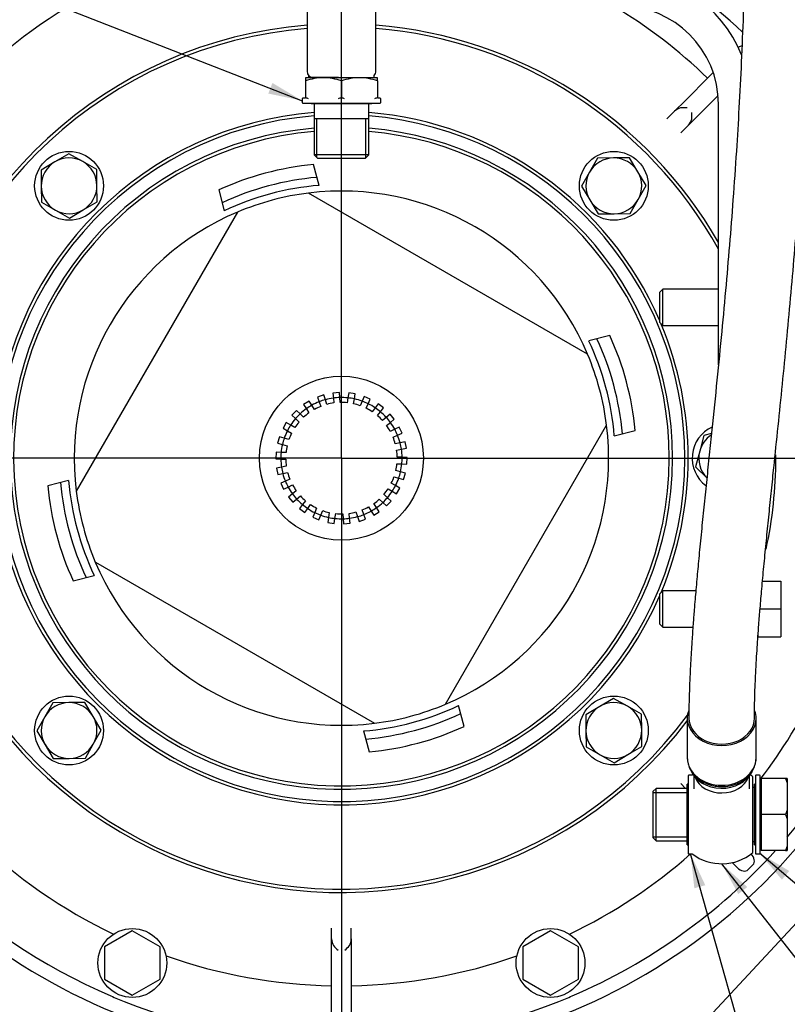
# Model space of a CAD drawing. Units: millimetres. Extents: x 0 to 410, y 0 to 287.
# Drawn here: x 54 to 101, y 175 to 235 of the extents above; entities that cross this region are included whole.
import ezdxf
from ezdxf.enums import TextEntityAlignment as Align
from ezdxf.lldxf.tags import DXFTag

# ---------------------------------------------------------------- set-up
doc = ezdxf.new("R2010")
doc.units = ezdxf.units.MM
for name, color, linetype in [('14712015', 7, 'Continuous'), ('14712031_CAMPANI', 7, 'Continuous'), ('14712032_RACORD_', 7, 'Continuous'), ('14712035_RACORD_', 7, 'Continuous'), ('17010018.1_', 7, 'Continuous'), ('17110013_CALA_BW', 7, 'Continuous'), ('17110071_ACOPLAM', 7, 'Continuous'), ('17112019_SOPORTE', 7, 'Continuous'), ('59031017', 7, 'Continuous'), ('BMOTOR_M62', 7, 'Continuous'), ('DIAMETRO10_DIN_1', 7, 'Continuous'), ('DIAMETROM10_DIN6', 7, 'Continuous'), ('DIAMETROM11_DIN1', 7, 'Continuous'), ('DIN-931_M10_X_90', 7, 'Continuous'), ('DIN-933_M10_X_40', 7, 'Continuous'), ('DIN933_7-16X30_W', 7, 'Continuous'), ('DV1_Predeterminado', 7, 'Continuous'), ('M84501019_TUBO_I', 7, 'Continuous'), ('Predeterminado', 7, 'Continuous'), ('VOLANT_MINI_62', 7, 'Continuous')]:
    doc.layers.add(name, color=color, linetype=linetype)
doc.styles.add('SEACAD_Arial', font='arial.ttf')
tags = doc.linetypes.add('CENTER2', pattern=[28.575, 19.05, -3.175, 3.175, -3.175]).pattern_tags.tags
tags[10:11] = [DXFTag(74, 4), DXFTag(75, 0), DXFTag(340, '0'), DXFTag(46, 0.0), DXFTag(50, 0.0), DXFTag(44, 0.0), DXFTag(45, 0.0)]
tags[8:9] = [DXFTag(74, 4), DXFTag(75, 0), DXFTag(340, '0'), DXFTag(46, 0.0), DXFTag(50, 0.0), DXFTag(44, 0.0), DXFTag(45, 0.0)]
tags[6:7] = [DXFTag(74, 4), DXFTag(75, 0), DXFTag(340, '0'), DXFTag(46, 0.0), DXFTag(50, 0.0), DXFTag(44, 0.0), DXFTag(45, 0.0)]
tags[4:5] = [DXFTag(74, 4), DXFTag(75, 0), DXFTag(340, '0'), DXFTag(46, 0.0), DXFTag(50, 0.0), DXFTag(44, 0.0), DXFTag(45, 0.0)]
tags = doc.linetypes.add('HIDDEN2', pattern=[4.7625, 3.175, -1.5875]).pattern_tags.tags
tags[6:7] = [DXFTag(74, 4), DXFTag(75, 0), DXFTag(340, '0'), DXFTag(46, 0.0), DXFTag(50, 0.0), DXFTag(44, 0.0), DXFTag(45, 0.0)]
tags[4:5] = [DXFTag(74, 4), DXFTag(75, 0), DXFTag(340, '0'), DXFTag(46, 0.0), DXFTag(50, 0.0), DXFTag(44, 0.0), DXFTag(45, 0.0)]
doc.dimstyles.new('SOLE', dxfattribs={"dimtxt": 2.6, "dimasz": 2.08, "dimexe": 1.3, "dimexo": 1.3, "dimgap": 0.65, "dimtad": 1, "dimlfac": 5, "dimdsep": 46, "dimtxsty": 'SEACAD_Arial', "dimblk1": '_SE_FILLED', "dimblk2": '_SE_FILLED', "dimsah": 1, "dimcen": 1.3, "dimadec": 0, "dimazin": 0, "dimtfac": 0.7, "dimtdec": 3, "dimtmove": 0, "dimatfit": 3, "dimfxl": 1, "dimarcsym": 0})

# ---------------------------------------------------------------- blocks, each defined once
blk = doc.blocks.new('SEANNOT_GROUP6')
at = {"layer": 'Predeterminado', "linetype": 'Continuous'}
blk.add_hatch(color=7, dxfattribs=at).paths.add_polyline_path([(98.669, 182.55), (97.111, 183.972), (98.123, 182.122)])
at = {"layer": 'Predeterminado', "color": 7, "linetype": 'Continuous'}
blk.add_lwpolyline([(108.891, 168.972), (97.111, 183.972)], dxfattribs=at)
blk.add_circle((110.497, 166.927), 2.6, dxfattribs=at)
at = {"layer": 'Predeterminado', "color": 7, "linetype": 'Continuous', "style": 'SEACAD_Arial'}
blk.add_text('22', height=2.6, dxfattribs=at).set_placement((108.462, 168.227), align=Align.TOP_LEFT)
blk = doc.blocks.new('SEANNOT_GROUP48')
at = {"layer": 'Predeterminado', "linetype": 'Continuous'}
blk.add_hatch(color=7, dxfattribs=at).paths.add_polyline_path([(69.448, 230.966), (71.511, 230.532), (69.7, 231.612)])
at = {"layer": 'Predeterminado', "color": 7, "linetype": 'Continuous'}
blk.add_lwpolyline([(41.786, 242.136), (71.511, 230.532)], dxfattribs=at)
blk.add_circle((39.364, 243.082), 2.6, dxfattribs=at)
at = {"layer": 'Predeterminado', "color": 7, "linetype": 'Continuous', "style": 'SEACAD_Arial'}
blk.add_text('33', height=2.6, dxfattribs=at).set_placement((37.329, 244.382), align=Align.TOP_LEFT)
blk = doc.blocks.new('SEANNOT_GROUP49')
at = {"layer": 'Predeterminado', "linetype": 'Continuous'}
blk.add_hatch(color=7, dxfattribs=at).paths.add_polyline_path([(101.232, 183.531), (99.421, 184.612), (100.783, 183.002)])
at = {"layer": 'Predeterminado', "color": 7, "linetype": 'Continuous'}
blk.add_lwpolyline([(111.234, 174.594), (99.421, 184.612)], dxfattribs=at)
blk.add_circle((113.217, 172.912), 2.6, dxfattribs=at)
at = {"layer": 'Predeterminado', "color": 7, "linetype": 'Continuous', "style": 'SEACAD_Arial'}
blk.add_text('33', height=2.6, dxfattribs=at).set_placement((111.183, 174.212), align=Align.TOP_LEFT)
blk = doc.blocks.new('SEANNOT_GROUP50')
at = {"layer": 'Predeterminado', "linetype": 'Continuous'}
blk.add_hatch(color=7, dxfattribs=at).paths.add_polyline_path([(96.107, 182.663), (95.211, 184.572), (95.44, 182.476)])
at = {"layer": 'Predeterminado', "color": 7, "linetype": 'Continuous'}
blk.add_lwpolyline([(99.652, 168.751), (95.211, 184.572)], dxfattribs=at)
blk.add_circle((100.355, 166.248), 2.6, dxfattribs=at)
at = {"layer": 'Predeterminado', "color": 7, "linetype": 'Continuous', "style": 'SEACAD_Arial'}
blk.add_text('33', height=2.6, dxfattribs=at).set_placement((98.32, 167.548), align=Align.TOP_LEFT)
blk = doc.blocks.new('SE1')
at = {"layer": '14712015', "color": 7, "linetype": 'Continuous'}
for p, q in [((99.511, 189.072), (99.461, 189.072)), ((99.511, 189.172), (99.511, 186.972)), ((101.011, 189.172), (99.511, 189.172)), ((101.111, 189.172), (101.011, 189.172)), ((101.011, 189.172), (101.111, 188.903)), ((101.111, 189.172), (101.111, 188.903)), ((101.111, 188.903), (101.111, 187.242)), ((93.111, 188.572), (92.911, 188.372)), ((92.911, 188.372), (92.911, 185.572)), ((92.911, 188.327), (95.011, 188.327)), ((93.111, 185.372), (93.111, 188.572)), ((95.011, 188.572), (93.111, 188.572)), ((99.111, 188.622), (99.011, 188.622)), ((99.511, 186.972), (99.511, 184.772)), ((101.011, 186.972), (99.511, 186.972)), ((101.111, 187.242), (101.011, 186.972)), ((101.011, 186.972), (101.111, 186.703)), ((101.111, 187.242), (101.111, 186.703)), ((101.111, 186.703), (101.111, 185.042)), ((92.911, 185.618), (95.011, 185.618)), ((92.911, 185.572), (93.111, 185.372)), ((93.111, 185.372), (95.011, 185.372)), ((99.011, 185.322), (99.111, 185.322)), ((101.111, 185.042), (101.011, 184.772)), ((101.111, 185.042), (101.111, 184.772)), ((99.461, 184.872), (99.511, 184.872)), ((101.011, 184.772), (99.511, 184.772)), ((101.011, 184.772), (101.111, 184.772))]:
    blk.add_line(p, q, dxfattribs=at)
at = {"layer": '14712031_CAMPANI', "color": 7, "linetype": 'Continuous'}
for p, q in [((71.811, 236.332), (71.811, 232.332)), ((76.011, 232.332), (76.011, 236.332)), ((95.011, 192.856), (95.011, 190.43)), ((99.211, 190.43), (99.211, 192.856))]:
    blk.add_line(p, q, dxfattribs=at)
for centre, start, end in [((72.211, 232.332), 180, 270), ((75.611, 232.332), 319.65412, 0)]:
    blk.add_arc(centre, 0.4, start, end, dxfattribs=at)
for centre, major_axis, start_param, end_param in [((97.111, 192.856), (2.1, 0), 2.8546, 6.283185), ((97.111, 192.856), (-2, 0), 0, 3.141593), ((97.111, 192.856), (2.1, 0), 0, 0.262226), ((97.111, 190.43), (2.1, 0), 3.141593, 6.283185)]:
    blk.add_ellipse(centre, major_axis=major_axis, ratio=0.795012, start_param=start_param, end_param=end_param, dxfattribs=at)
blk.add_open_spline([(95.011, 190.43), (95.014, 190.358), (95.021, 190.197), (95.091, 189.917), (95.233, 189.623), (95.436, 189.355), (95.695, 189.121), (96.001, 188.93), (96.345, 188.788), (96.716, 188.699), (97.101, 188.668), (97.488, 188.696), (97.863, 188.783), (98.214, 188.926), (98.529, 189.121), (98.796, 189.364), (99.005, 189.645), (99.142, 189.951), (99.208, 190.212), (99.204, 190.349), (99.203, 190.39)], degree=3, knots=[0, 0, 0, 0, 0.034961, 0.091854, 0.148792, 0.20618, 0.264264, 0.323044, 0.38236, 0.442021, 0.501895, 0.561924, 0.6221, 0.682414, 0.742791, 0.803048, 0.862882, 0.921968, 0.980134, 1, 1, 1, 1], dxfattribs=at)
at = {"layer": '14712032_RACORD_', "color": 7, "linetype": 'Continuous'}
for p, q in [((72.811, 231.932), (71.711, 231.932)), ((71.711, 231.932), (71.711, 231.736)), ((75.011, 231.932), (72.811, 231.932)), ((76.111, 231.932), (75.011, 231.932)), ((76.111, 231.736), (76.111, 231.932)), ((71.711, 231.736), (71.711, 230.729)), ((73.911, 231.736), (73.911, 230.729)), ((76.111, 231.736), (76.111, 230.729)), ((72.245, 230.332), (72.245, 229.432)), ((75.578, 229.432), (75.578, 230.332)), ((72.245, 229.432), (72.245, 227.232)), ((75.578, 229.432), (72.245, 229.432)), ((72.416, 227.061), (72.416, 229.432)), ((75.406, 227.061), (75.406, 229.432)), ((75.578, 227.232), (75.578, 229.432)), ((75.578, 227.232), (72.245, 227.232)), ((72.245, 227.232), (72.445, 227.032)), ((75.378, 227.032), (75.578, 227.232)), ((72.445, 227.032), (75.378, 227.032))]:
    blk.add_line(p, q, dxfattribs=at)
for centre, radius, start, end in [((72.859, 228.489), 3.444, 90.79173, 109.46443), ((72.773, 228.539), 3.394, 70.39659, 89.34725), ((75.059, 228.489), 3.444, 90.79173, 109.46443), ((74.973, 228.539), 3.394, 70.39659, 89.34725), ((72.85, 233.926), 3.394, 250.39659, 253.43213), ((72.764, 233.976), 3.444, 286.42978, 289.46443), ((75.05, 233.926), 3.394, 250.39659, 253.43213), ((74.964, 233.976), 3.444, 286.42978, 289.46443)]:
    blk.add_arc(centre, radius, start, end, dxfattribs=at)
at = {"layer": '14712035_RACORD_', "color": 7, "linetype": 'Continuous'}
for p, q in [((95.411, 189.333), (95.411, 188.534)), ((98.811, 188.534), (98.811, 189.346)), ((99.011, 184.651), (99.011, 189.294))]:
    blk.add_line(p, q, dxfattribs=at)
for start, end in [(125.76614, 126.8699), (50.70352, 54.37576), (233.1301, 309.29648)]:
    blk.add_arc((97.111, 186.972), 3, start, end, dxfattribs=at)
blk.add_ellipse((97.111, 189.641), major_axis=(1.7, 0), ratio=0.795012, start_param=3.441923, end_param=5.999324, dxfattribs=at)
at = {"layer": '17010018.1_', "color": 7, "linetype": 'Continuous'}
for p, q in [((94.653, 230.308), (96.593, 232.248)), ((96.888, 230.846), (95.502, 229.46)), ((94.23, 229.885), (94.478, 230.134)), ((94.478, 230.134), (94.653, 230.308)), ((94.23, 229.885), (93.77, 229.426)), ((95.078, 229.036), (94.619, 228.577)), ((95.327, 229.285), (95.078, 229.036)), ((95.502, 229.46), (95.327, 229.285)), ((94.906, 188.572), (94.619, 188.859)), ((98.048, 183.733), (97.742, 184.039)), ((99.014, 183.899), (98.731, 183.616)), ((73.311, 179.384), (73.311, 180.033)), ((74.511, 179.384), (74.511, 180.033)), ((73.311, 179.032), (73.311, 179.384)), ((74.511, 179.384), (74.511, 179.032)), ((73.311, 178.785), (73.311, 179.032)), ((73.311, 173.984), (73.311, 178.785)), ((74.511, 179.032), (74.511, 178.785)), ((74.511, 178.785), (74.511, 173.984))]:
    blk.add_line(p, q, dxfattribs=at)
for radius, start, end in [(35.7, 114.09338, 156.79351), (35.7, 46.68348, 60.26715), (32.2, 115.58676, 133.93231), (32.2, 46.06769, 58.99728), (32.2, 322.51176, 334.41324), (35.7, 203.20649, 246.79351), (35.7, 319.63241, 336.79351), (32.2, 321.38431, 321.50005), (32.2, 226.06769, 244.41324), (32.2, 295.58676, 311.42088), (35.7, 293.20649, 317.87494), (32.2, 250.58676, 268.93231), (32.2, 271.06769, 289.41324), (35.7, 246.79351, 248.20649), (35.7, 248.20649, 291.79351), (35.7, 291.79351, 293.20649)]:
    blk.add_arc((73.911, 208.718), radius, start, end, dxfattribs=at)
for centre, major_axis, ratio, start_param, end_param in [((98.331, 233.42), (-0.4, -0.4), 0.707107, 4.073155, 4.525761), ((94.795, 229.885), (-0.523, 0), 0.414214, 4.31969, 5.105088), ((94.512, 229.602), (-0.4, -0.4), 0.707107, 3.926991, 4.712389), ((95.078, 229.602), (0, -0.523), 0.414214, 1.178097, 1.963495), ((94.795, 229.319), (0.4, 0.4), 0.707107, 4.712389, 5.497787), ((98.614, 184.299), (-0.4, 0.4), 0.707107, 3.141593, 4.712389), ((98.331, 184.016), (0.4, -0.4), 0.707107, 4.712389, 6.283185), ((73.711, 179.384), (0, -0.566), 0.707107, 4.712389, 5.497787), ((74.111, 179.384), (0, 0.566), 0.707107, 3.926991, 4.712389), ((73.711, 178.984), (-0.37, 0.37), 0.414214, 1.178097, 1.963495), ((74.111, 178.984), (0.37, 0.37), 0.414214, 4.31969, 5.105088)]:
    blk.add_ellipse(centre, major_axis=major_axis, ratio=ratio, start_param=start_param, end_param=end_param, dxfattribs=at)
at = {"layer": '17110013_CALA_BW', "color": 7, "linetype": 'Continuous'}
for radius, start, end in [(26.5, 94.54519, 322.77125), (26.3, 94.57982, 323.39238), (26.5, 29.78166, 85.45481), (26.3, 29.01122, 85.42018), (21.152, 94.51802, 336.51594), (20.952, 94.56124, 0), (21.152, 23.48406, 85.48198), (20.952, 0, 85.43876), (20.2, 94.73143, 0), (20, 94.77885, 0), (20.2, 0, 85.26857), (20, 0, 85.22115), (21.152, 0, 22.76971), (21.152, 337.23029, 0), (26.5, 347.89168, 0), (26.5, 0, 0.44678)]:
    blk.add_arc((73.911, 208.718), radius, start, end, dxfattribs=at)
at = {"layer": '17110071_ACOPLAM', "color": 7, "linetype": 'Continuous'}
for p, q in [((72.558, 225.363), (72.216, 226.638)), ((66.421, 225.086), (66.762, 223.811)), ((88.928, 215.06), (71.897, 224.893)), ((67.57, 223.734), (57.737, 206.703)), ((90.279, 216.21), (89.004, 215.868)), ((73.79, 212.722), (73.391, 212.689)), ((73.391, 212.689), (73.416, 212.385)), ((73.814, 212.417), (73.79, 212.722)), ((74.356, 212.699), (74.307, 212.397)), ((74.751, 212.635), (74.356, 212.699)), ((71.943, 212.206), (71.605, 211.992)), ((72.107, 211.948), (71.943, 212.206)), ((72.835, 212.576), (72.456, 212.449)), ((72.456, 212.449), (72.553, 212.16)), ((72.553, 212.16), (72.648, 211.875)), ((72.932, 212.286), (72.835, 212.576)), ((73.027, 212.001), (72.932, 212.286)), ((73.416, 212.385), (73.44, 212.085)), ((73.838, 212.118), (73.814, 212.417)), ((74.307, 212.397), (74.259, 212.101)), ((74.654, 212.037), (74.702, 212.333)), ((74.702, 212.333), (74.751, 212.635)), ((75.176, 212.196), (75.059, 211.919)), ((75.296, 212.477), (75.176, 212.196)), ((75.664, 212.32), (75.296, 212.477)), ((75.544, 212.039), (75.664, 212.32)), ((71.166, 211.634), (70.889, 211.345)), ((71.386, 211.422), (71.166, 211.634)), ((71.605, 211.992), (71.769, 211.734)), ((71.769, 211.734), (71.929, 211.48)), ((72.267, 211.694), (72.107, 211.948)), ((75.427, 211.763), (75.544, 212.039)), ((75.972, 211.792), (75.791, 211.552)), ((76.155, 212.036), (75.972, 211.792)), ((76.111, 211.312), (76.292, 211.552)), ((76.475, 211.796), (76.155, 212.036)), ((76.292, 211.552), (76.475, 211.796)), ((70.548, 210.892), (70.348, 210.545)), ((70.813, 210.739), (70.548, 210.892)), ((70.889, 211.345), (71.109, 211.134)), ((71.109, 211.134), (71.326, 210.925)), ((71.603, 211.214), (71.386, 211.422)), ((76.648, 211.21), (76.415, 211.02)), ((76.884, 211.403), (76.648, 211.21)), ((76.668, 210.71), (76.901, 210.9)), ((77.137, 211.093), (76.884, 211.403)), ((76.901, 210.9), (77.137, 211.093)), ((70.348, 210.545), (70.613, 210.393)), ((70.613, 210.393), (70.873, 210.242)), ((71.073, 210.589), (70.813, 210.739)), ((77.164, 210.483), (76.893, 210.354)), ((77.44, 210.614), (77.164, 210.483)), ((77.612, 210.253), (77.44, 210.614)), ((80.254, 193.703), (90.087, 210.734)), ((90.557, 210.073), (91.832, 210.414)), ((70.126, 210.023), (70.015, 209.639)), ((70.419, 209.938), (70.126, 210.023)), ((70.708, 209.855), (70.419, 209.938)), ((77.064, 209.993), (77.336, 210.122)), ((77.336, 210.122), (77.612, 210.253)), ((77.791, 209.715), (77.492, 209.653)), ((77.871, 209.323), (77.791, 209.715)), ((69.924, 209.079), (69.907, 208.68)), ((70.229, 209.067), (69.924, 209.079)), ((70.015, 209.639), (70.308, 209.554)), ((70.308, 209.554), (70.596, 209.471)), ((77.492, 209.653), (77.198, 209.593)), ((77.278, 209.201), (77.572, 209.262)), ((77.572, 209.262), (77.871, 209.323)), ((69.907, 208.68), (70.213, 208.667)), ((70.213, 208.667), (70.513, 208.655)), ((70.529, 209.055), (70.229, 209.067)), ((77.612, 208.77), (77.312, 208.782)), ((77.917, 208.757), (77.612, 208.77)), ((77.901, 208.358), (77.917, 208.757)), ((70.252, 208.175), (69.953, 208.114)), ((69.953, 208.114), (70.033, 207.722)), ((70.547, 208.236), (70.252, 208.175)), ((77.517, 207.883), (77.228, 207.966)), ((77.296, 208.382), (77.596, 208.37)), ((77.81, 207.798), (77.517, 207.883)), ((77.596, 208.37), (77.901, 208.358)), ((57.267, 207.364), (55.992, 207.023)), ((70.033, 207.722), (70.332, 207.784)), ((70.489, 207.315), (70.213, 207.184)), ((70.332, 207.784), (70.627, 207.844)), ((70.76, 207.444), (70.489, 207.315)), ((77.117, 207.582), (77.405, 207.498)), ((77.405, 207.498), (77.699, 207.414)), ((77.699, 207.414), (77.81, 207.798)), ((70.213, 207.184), (70.384, 206.823)), ((70.384, 206.823), (70.66, 206.954)), ((70.66, 206.954), (70.932, 207.083)), ((71.157, 206.727), (70.924, 206.537)), ((76.752, 206.848), (77.012, 206.698)), ((77.212, 207.044), (76.952, 207.195)), ((77.012, 206.698), (77.276, 206.545)), ((77.476, 206.892), (77.212, 207.044)), ((77.276, 206.545), (77.476, 206.892)), ((70.924, 206.537), (70.687, 206.344)), ((70.687, 206.344), (70.94, 206.034)), ((70.94, 206.034), (71.177, 206.227)), ((71.177, 206.227), (71.41, 206.417)), ((71.713, 206.125), (71.533, 205.885)), ((76.222, 206.223), (76.438, 206.015)), ((76.715, 206.303), (76.499, 206.512)), ((76.658, 205.803), (76.936, 206.092)), ((76.936, 206.092), (76.715, 206.303)), ((71.533, 205.885), (71.349, 205.641)), ((71.349, 205.641), (71.669, 205.401)), ((71.669, 205.401), (71.853, 205.645)), ((71.853, 205.645), (72.033, 205.885)), ((72.398, 205.674), (72.28, 205.398)), ((72.648, 205.241), (72.766, 205.518)), ((75.272, 205.277), (75.177, 205.562)), ((75.557, 205.743), (75.718, 205.489)), ((75.718, 205.489), (75.881, 205.231)), ((76.056, 205.703), (75.895, 205.957)), ((76.219, 205.445), (76.056, 205.703)), ((76.438, 206.015), (76.658, 205.803)), ((72.28, 205.398), (72.16, 205.117)), ((72.16, 205.117), (72.528, 204.96)), ((72.528, 204.96), (72.648, 205.241)), ((73.122, 205.104), (73.073, 204.802)), ((73.17, 205.4), (73.122, 205.104)), ((73.468, 204.738), (73.517, 205.04)), ((73.517, 205.04), (73.565, 205.336)), ((73.986, 205.319), (74.01, 205.02)), ((74.01, 205.02), (74.035, 204.715)), ((74.409, 205.052), (74.385, 205.351)), ((74.433, 204.748), (74.409, 205.052)), ((74.797, 205.436), (74.892, 205.151)), ((74.892, 205.151), (74.989, 204.861)), ((74.989, 204.861), (75.369, 204.988)), ((75.369, 204.988), (75.272, 205.277)), ((75.881, 205.231), (76.219, 205.445)), ((73.073, 204.802), (73.468, 204.738)), ((74.035, 204.715), (74.433, 204.748)), ((58.897, 202.377), (75.928, 192.544)), ((57.545, 201.227), (58.82, 201.569)), ((81.404, 192.351), (81.062, 193.626)), ((75.266, 192.073), (75.608, 190.799))]:
    blk.add_line(p, q, dxfattribs=at)
blk.add_circle((73.912, 208.718), 5, dxfattribs=at)
for radius, start, end in [(18, 95.40593, 114.59407), (16.7, 94.65117, 115.34883), (16.3, 97.1036, 112.8964), (16.3, 22.8964, 97.1036), (16.3, 112.8964, 187.1036), (16.7, 4.65117, 25.34883), (18, 5.40593, 24.59407), (16.3, 7.1036, 22.8964), (3.7, 111.56012, 119.20911), (3.7, 97.71396, 105.36296), (3.4, 97.98767, 105.08925), (3.7, 83.86781, 91.51681), (3.4, 84.14152, 91.2431), (3.7, 70.02166, 77.67065), (3.7, 125.40627, 133.05527), (3.4, 125.67998, 132.78156), (3.4, 111.83383, 118.93541), (3.4, 70.29536, 77.39694), (3.4, 56.44921, 63.55079), (3.7, 56.1755, 63.8245), (3.7, 42.32935, 49.97834), (3.7, 139.25243, 146.90142), (3.4, 139.52613, 146.62771), (3.4, 42.60306, 49.70464), (3.7, 28.48319, 36.13219), (3.7, 153.09858, 160.74757), (3.4, 28.7569, 35.85848), (16.3, 292.8964, 7.1036), (3.4, 153.37229, 160.47387), (3.4, 14.91075, 22.01233), (3.7, 14.63704, 22.28604), (3.7, 166.94473, 174.59373), (3.4, 167.21844, 174.32002), (3.4, 1.06459, 8.16617), (3.7, 0.79089, 8.43988), (3.7, 180.79089, 188.43988), (3.4, 181.06459, 188.16617), (3.4, 347.21844, 354.32002), (3.7, 346.94473, 354.59373), (16.7, 184.65117, 205.34883), (3.7, 194.63704, 202.28604), (3.4, 194.91075, 202.01233), (3.4, 333.37229, 340.47387), (3.7, 333.09858, 340.74757), (18, 185.40593, 204.59407), (16.3, 187.1036, 202.8964), (3.7, 208.48319, 216.13219), (3.4, 208.7569, 215.85848), (3.4, 319.52613, 326.62771), (3.7, 319.25243, 326.90142), (3.7, 222.32935, 229.97834), (3.4, 222.60306, 229.70464), (3.4, 305.67998, 312.78156), (3.7, 236.1755, 243.8245), (3.4, 236.44921, 243.55079), (3.4, 250.29536, 257.39694), (3.4, 291.83383, 298.93541), (3.7, 291.56012, 299.20911), (3.7, 305.40627, 313.05527), (3.7, 250.02166, 257.67065), (3.7, 263.86781, 271.51681), (3.4, 264.14152, 271.2431), (3.4, 277.98767, 285.08925), (3.7, 277.71396, 285.36296), (16.3, 202.8964, 277.1036), (16.7, 274.65117, 295.34883), (16.3, 277.1036, 292.8964), (18, 275.40593, 294.59407)]:
    blk.add_arc((73.912, 208.718), radius, start, end, dxfattribs=at)
at = {"layer": '17112019_SOPORTE', "color": 7, "linetype": 'Continuous'}
blk.add_line((96.911, 214.417), (96.911, 230.318), dxfattribs=at)
for radius, start in [(8, 22.10462), (6, 0)]:
    blk.add_arc((90.911, 230.318), radius, start, 90, dxfattribs=at)
at = {"layer": '59031017', "color": 7, "linetype": 'Continuous'}
for p, q in [((71.511, 230.642), (71.511, 230.422)), ((71.709, 230.682), (71.551, 230.682)), ((71.551, 230.382), (76.271, 230.382)), ((72.061, 230.382), (72.061, 230.332)), ((75.761, 230.332), (72.061, 230.332)), ((75.761, 230.332), (75.761, 230.382)), ((76.271, 230.682), (76.139, 230.682)), ((76.311, 230.422), (76.311, 230.642)), ((95.061, 189.332), (95.061, 184.612)), ((95.311, 189.372), (95.101, 189.372)), ((99.161, 189.332), (99.161, 184.612)), ((99.421, 189.372), (99.201, 189.372)), ((99.461, 184.612), (99.461, 189.332)), ((95.011, 185.122), (95.011, 188.822)), ((95.061, 188.822), (95.011, 188.822)), ((99.111, 185.122), (99.111, 188.822)), ((99.161, 188.822), (99.111, 188.822)), ((95.011, 185.122), (95.061, 185.122)), ((99.111, 185.122), (99.161, 185.122)), ((95.101, 184.572), (95.311, 184.572)), ((99.201, 184.572), (99.421, 184.572))]:
    blk.add_line(p, q, dxfattribs=at)
for centre, start, end in [((71.551, 230.642), 90, 180), ((71.551, 230.422), 180, 270), ((76.271, 230.642), 0, 90), ((76.271, 230.422), 270, 0), ((95.101, 189.332), 90, 180), ((99.201, 189.332), 90, 180), ((99.421, 189.332), 0, 90), ((95.101, 184.612), 180, 270), ((99.201, 184.612), 180, 270), ((99.421, 184.612), 270, 0)]:
    blk.add_arc(centre, 0.04, start, end, dxfattribs=at)
at = {"layer": 'BMOTOR_M62', "color": 7, "linetype": 'HIDDEN2'}
blk.add_line((111.722, 191.197), (92.691, 170.707), dxfattribs=at)
for start, end in [(113.64524, 167.35755), (204.21943, 347.35755)]:
    blk.add_arc((73.911, 208.718), 36.552, start, end, dxfattribs=at)
at = {"layer": 'DIAMETRO10_DIN_1', "color": 7, "linetype": 'Continuous'}
for centre in [(57.294, 225.335), (90.528, 225.335), (57.294, 192.101), (90.528, 192.101)]:
    blk.add_circle(centre, 2.1, dxfattribs=at)
blk.add_arc((97.411, 208.718), 2.1, 115.12537, 232.90251, dxfattribs=at)
at = {"layer": 'DIAMETROM10_DIN6', "color": 7, "linetype": 'Continuous'}
for centre in [(61.153, 177.918), (86.669, 177.918)]:
    blk.add_circle(centre, 2.1, dxfattribs=at)
at = {"layer": 'DIAMETROM11_DIN1', "color": 7, "linetype": 'Continuous'}
blk.add_line((99.311, 197.709), (99.311, 197.818), dxfattribs=at)
at = {"layer": 'DIN-931_M10_X_90', "color": 7, "linetype": 'Continuous'}
for p, q in [((57.276, 227.298), (56.431, 226.799)), ((58.131, 226.815), (57.276, 227.298)), ((56.431, 226.799), (55.585, 226.301)), ((58.985, 226.332), (58.131, 226.815)), ((89.531, 227.026), (89.048, 226.171)), ((90.513, 227.035), (89.531, 227.026)), ((91.494, 227.044), (90.513, 227.035)), ((91.993, 226.198), (91.494, 227.044)), ((55.585, 226.301), (55.594, 225.319)), ((58.994, 225.351), (58.985, 226.332)), ((89.048, 226.171), (88.565, 225.317)), ((92.491, 225.353), (91.993, 226.198)), ((55.594, 225.319), (55.603, 224.338)), ((59.003, 224.369), (58.994, 225.351)), ((88.565, 225.317), (89.064, 224.472)), ((92.008, 224.499), (92.491, 225.353)), ((55.603, 224.338), (56.458, 223.855)), ((58.158, 223.871), (59.003, 224.369)), ((89.064, 224.472), (89.563, 223.626)), ((91.525, 223.644), (92.008, 224.499)), ((56.458, 223.855), (57.312, 223.372)), ((57.312, 223.372), (58.158, 223.871)), ((89.563, 223.626), (90.544, 223.635)), ((90.544, 223.635), (91.525, 223.644)), ((96.011, 210.093), (95.765, 209.143)), ((96.486, 210.225), (96.011, 210.093)), ((95.765, 209.143), (95.52, 208.193)), ((95.52, 208.193), (96.22, 207.505)), ((90.51, 194.064), (89.665, 193.565)), ((91.365, 193.581), (90.51, 194.064)), ((56.297, 193.792), (55.814, 192.937)), ((57.279, 193.801), (56.297, 193.792)), ((58.26, 193.81), (57.279, 193.801)), ((58.759, 192.964), (58.26, 193.81)), ((89.665, 193.565), (88.819, 193.067)), ((92.219, 193.098), (91.365, 193.581)), ((55.814, 192.937), (55.331, 192.083)), ((59.257, 192.119), (58.759, 192.964)), ((88.819, 193.067), (88.828, 192.085)), ((92.228, 192.117), (92.219, 193.098)), ((55.331, 192.083), (55.83, 191.237)), ((58.774, 191.265), (59.257, 192.119)), ((88.828, 192.085), (88.837, 191.104)), ((92.237, 191.135), (92.228, 192.117)), ((55.83, 191.237), (56.329, 190.392)), ((58.291, 190.41), (58.774, 191.265)), ((88.837, 191.104), (89.692, 190.621)), ((91.392, 190.637), (92.237, 191.135)), ((89.692, 190.621), (90.546, 190.138)), ((90.546, 190.138), (91.392, 190.637)), ((56.329, 190.392), (57.31, 190.401)), ((57.31, 190.401), (58.291, 190.41))]:
    blk.add_line(p, q, dxfattribs=at)
for centre, start, end in [((57.294, 225.335), 120.52631, 180.52631), ((57.294, 225.335), 60.52631, 120.52631), ((57.294, 225.335), 0.52631, 60.52631), ((90.528, 225.335), 90.52631, 150.52631), ((90.528, 225.335), 30.52631, 90.52631), ((90.528, 225.335), 150.52631, 210.52631), ((90.528, 225.335), 330.52631, 30.52631), ((57.294, 225.335), 180.52631, 240.52631), ((57.294, 225.335), 300.52631, 0.52631), ((90.528, 225.335), 210.52631, 270.52631), ((90.528, 225.335), 270.52631, 330.52631), ((57.294, 225.335), 240.52631, 300.52631), ((97.411, 208.718), 123.9964, 165.52631), ((97.411, 208.718), 165.52631, 225.52631), ((57.294, 192.101), 90.52631, 150.52631), ((57.294, 192.101), 30.52631, 90.52631), ((90.528, 192.101), 120.52631, 180.52631), ((90.528, 192.101), 60.52631, 120.52631), ((90.528, 192.101), 0.52631, 60.52631), ((57.294, 192.101), 150.52631, 210.52631), ((57.294, 192.101), 330.52631, 30.52631), ((90.528, 192.101), 180.52631, 240.52631), ((90.528, 192.101), 300.52631, 0.52631), ((57.294, 192.101), 210.52631, 270.52631), ((57.294, 192.101), 270.52631, 330.52631), ((90.528, 192.101), 240.52631, 300.52631)]:
    blk.add_arc(centre, 1.7, start, end, dxfattribs=at)
at = {"layer": 'DIN-933_M10_X_40', "color": 7, "linetype": 'Continuous'}
for p, q in [((61.153, 179.881), (59.453, 178.899)), ((62.853, 178.899), (61.153, 179.881)), ((86.669, 179.881), (84.969, 178.899)), ((88.369, 178.899), (86.669, 179.881)), ((59.453, 178.899), (59.453, 176.936)), ((62.853, 176.936), (62.853, 178.899)), ((84.969, 178.899), (84.969, 176.936)), ((88.369, 176.936), (88.369, 178.899)), ((59.453, 176.936), (61.153, 175.955)), ((61.153, 175.955), (62.853, 176.936)), ((84.969, 176.936), (86.669, 175.955)), ((86.669, 175.955), (88.369, 176.936))]:
    blk.add_line(p, q, dxfattribs=at)
at = {"layer": 'DIN933_7-16X30_W', "color": 7, "linetype": 'Continuous'}
for p, q in [((93.511, 219.028), (93.311, 218.828)), ((93.311, 218.828), (93.311, 217.008)), ((93.511, 216.808), (93.511, 219.028)), ((96.911, 219.028), (93.511, 219.028)), ((93.311, 217.008), (93.511, 216.808)), ((93.511, 216.808), (96.911, 216.808)), ((99.6, 201.218), (100.711, 201.218)), ((100.711, 201.218), (100.711, 199.518)), ((93.511, 200.628), (93.311, 200.428)), ((93.311, 200.428), (93.311, 198.608)), ((93.511, 198.408), (93.511, 200.628)), ((95.53, 200.628), (93.511, 200.628)), ((99.451, 199.518), (100.711, 199.518)), ((100.711, 199.518), (100.711, 197.818)), ((93.311, 198.608), (93.511, 198.408)), ((93.511, 198.408), (95.352, 198.408)), ((99.311, 198.105), (99.311, 197.818)), ((99.311, 197.818), (100.711, 197.818))]:
    blk.add_line(p, q, dxfattribs=at)
at = {"layer": 'DV1_Predeterminado', "color": 7, "linetype": 'CENTER2'}
for q in [(73.912, 265.625), (14.052, 208.718), (137.274, 208.718), (73.912, 166.302)]:
    blk.add_line((73.912, 208.718), q, dxfattribs=at)
at = {"layer": 'M84501019_TUBO_I', "color": 7, "linetype": 'Continuous'}
for centre, radius, start, end in [((-233.242, 233.327), 305.157, 359.74063, 359.76533), ((-230.961, 233.409), 306.876, 359.71954, 359.7512)]:
    blk.add_arc(centre, radius, start, end, dxfattribs=at)
for centre, major_axis, ratio, start_param, end_param in [((73.911, 231.926), (2, -0.019), 0.005279, 1.371248, 3.628686), ((97.111, 190.188), (2, 0.021), 0.805651, 3.461581, 5.88822)]:
    blk.add_ellipse(centre, major_axis=major_axis, ratio=ratio, start_param=start_param, end_param=end_param, dxfattribs=at)
for points, knots in [([(99.101, 192.841), (99.102, 193.004), (99.108, 193.44), (99.124, 194.137), (99.151, 194.895), (99.185, 195.639), (99.225, 196.381), (99.272, 197.138), (99.321, 197.858), (99.38, 198.653), (99.457, 199.613), (99.558, 200.785), (99.68, 202.102), (99.816, 203.504), (99.959, 204.933), (100.107, 206.37), (100.294, 208.171), (100.521, 210.347), (100.784, 212.913), (101.041, 215.516), (101.289, 218.159), (101.521, 220.806), (101.728, 223.384), (101.905, 225.814), (102.083, 228.536), (102.261, 231.718), (102.424, 235.482), (102.538, 239.437), (102.597, 243.482), (102.612, 246.769), (102.609, 249.259), (102.602, 250.917), (102.591, 252.399), (102.579, 253.712), (102.565, 254.876), (102.552, 255.82), (102.542, 256.525), (102.534, 257.018), (102.526, 257.456), (102.518, 257.88), (102.511, 258.235), (102.502, 258.477), (102.474, 258.684), (102.424, 258.884), (102.338, 259.097), (102.25, 259.26), (102.172, 259.385), (102.078, 259.514), (101.987, 259.621), (101.905, 259.702), (101.812, 259.785), (101.672, 259.886), (101.5, 259.973), (101.302, 260.04), (101.121, 260.079), (100.953, 260.103), (100.801, 260.117), (100.647, 260.126), (100.563, 260.127), (100.512, 260.127)], [0.0525244, 0.0525244, 0.0525244, 0.0525244, 0.0617689, 0.0769612, 0.0897306, 0.1002522, 0.1132313, 0.124571, 0.1344144, 0.144746, 0.1584394, 0.1741829, 0.1919266, 0.2099951, 0.2279065, 0.245706, 0.2634204, 0.2942432, 0.3251593, 0.3565561, 0.3884036, 0.420649, 0.4520665, 0.481344, 0.5082284, 0.5500725, 0.5958919, 0.6436881, 0.6924577, 0.7417349, 0.7619523, 0.7819311, 0.8013359, 0.8153922, 0.8298283, 0.8446531, 0.8521775, 0.8598148, 0.8676696, 0.8757381, 0.8883864, 0.9000013, 0.9080992, 0.9149995, 0.9191315, 0.9209646, 0.9227654, 0.9246449, 0.9266664, 0.9277441, 0.9289831, 0.9321845, 0.938241, 0.9463101, 0.9564824, 0.9655213, 0.9757717, 0.9872516, 1, 1, 1, 1]), ([(98.52, 258.026), (98.518, 258.025), (98.517, 258.004), (98.517, 257.905), (98.52, 257.725), (98.525, 257.454), (98.532, 257.093), (98.539, 256.665), (98.549, 256.022), (98.562, 255.106), (98.579, 253.731), (98.594, 252.079), (98.606, 250.192), (98.611, 248.292), (98.609, 246.403), (98.6, 244.515), (98.582, 242.609), (98.554, 240.687), (98.507, 238.414), (98.429, 235.816), (98.311, 232.925), (98.17, 230.148), (98, 227.346), (97.806, 224.556), (97.583, 221.717), (97.341, 218.914), (97.074, 216.041), (96.78, 213.078), (96.522, 210.566), (96.311, 208.547), (96.155, 207.039), (96, 205.537), (95.85, 204.049), (95.714, 202.646), (95.61, 201.532), (95.537, 200.713), (95.484, 200.085), (95.426, 199.384), (95.359, 198.521), (95.293, 197.601), (95.234, 196.658), (95.184, 195.724), (95.14, 194.718), (95.111, 193.709), (95.102, 193.062), (95.1, 192.753)], [0.1071994, 0.1071994, 0.1071994, 0.1071994, 0.1125038, 0.118379, 0.1245628, 0.1311014, 0.1380354, 0.1450242, 0.1520517, 0.1664669, 0.1815579, 0.2037118, 0.2265979, 0.2495821, 0.2720778, 0.2945971, 0.3176106, 0.340831, 0.3639618, 0.3996519, 0.4344912, 0.4681302, 0.4997635, 0.5355138, 0.5687723, 0.6022734, 0.6367617, 0.6726901, 0.709641, 0.7281114, 0.7465822, 0.7651655, 0.7839175, 0.8025141, 0.8188268, 0.8273878, 0.8350628, 0.8440861, 0.8560335, 0.8709889, 0.8836011, 0.8979277, 0.9141087, 0.9323378, 0.9496103, 0.9496103, 0.9496103, 0.9496103])]:
    blk.add_open_spline(points, degree=3, knots=knots, dxfattribs=at)
at = {"layer": 'VOLANT_MINI_62', "color": 7, "linetype": 'HIDDEN2'}
for radius, start, end in [(17.2, 94.95517, 115.04483), (17.2, 4.95517, 25.04483), (3.7, 105.36296, 111.56012), (3.7, 91.51681, 97.71396), (3.7, 77.67065, 83.86781), (3.7, 63.8245, 70.02166), (3.7, 119.20911, 125.40627), (3.7, 49.97834, 56.1755), (3.7, 133.05527, 139.25243), (3.7, 36.13219, 42.32935), (3.7, 146.90142, 153.09858), (3.7, 22.28604, 28.48319), (3.7, 160.74757, 166.94473), (3.7, 8.43988, 14.63704), (3.7, 174.59373, 180.79089), (3.7, 354.59373, 0), (3.7, 0, 0.79089), (3.7, 188.43988, 194.63704), (3.7, 340.74757, 346.94473), (3.7, 202.28604, 208.48319), (17.2, 184.95517, 205.04483), (3.7, 326.90142, 333.09858), (3.7, 216.13219, 222.32935), (3.7, 313.05527, 319.25243), (3.7, 229.97834, 236.1755), (3.7, 299.20911, 305.40627), (3.7, 243.8245, 250.02166), (3.7, 257.67065, 263.86781), (3.7, 271.51681, 277.71396), (3.7, 285.36296, 291.56012), (17.2, 274.95517, 295.04483)]:
    blk.add_arc((73.912, 208.718), radius, start, end, dxfattribs=at)
blk = doc.blocks.new('SE3')
at = {"layer": 'Predeterminado', "color": 7, "linetype": 'CENTER2', "const_width": 0.0007}
blk.add_lwpolyline([(73.911, 162.676), (73.911, 269.976)], dxfattribs=at)
blk = doc.blocks.new('DMBLK62')
at = {"layer": 'Predeterminado', "linetype": 'Continuous'}
for points in [[(25.991, 153.847), (25.991, 154.541), (23.911, 154.194)], [(71.832, 153.847), (73.912, 154.194), (71.832, 154.541)]]:
    blk.add_hatch(color=7, dxfattribs=at).paths.add_polyline_path(points)
at = {"layer": 'Predeterminado', "color": 7, "linetype": 'Continuous'}
for p, q in [((23.911, 184.731), (23.911, 152.894)), ((73.912, 165.002), (73.912, 152.894)), ((23.911, 154.194), (73.912, 154.194))]:
    blk.add_line(p, q, dxfattribs=at)
at = {"layer": 'Predeterminado', "color": 7, "linetype": 'Continuous', "style": 'SEACAD_Arial'}
blk.add_text('250', height=2.6, dxfattribs=at).set_placement((45.86, 157.444), align=Align.TOP_LEFT)
blk = doc.blocks.new('_SE_FILLED')
at = {"color": 0}
blk.add_line((0, 0), (-1, 0), dxfattribs=at)
blk.add_solid([(0, 0), (-1, -0.1665), (-1, 0.1665), (0, 0)], dxfattribs=at)
blk = doc.blocks.new('DMBLK63')
at = {"layer": 'Predeterminado', "linetype": 'Continuous'}
for points in [[(75.992, 153.847), (75.992, 154.541), (73.912, 154.194)], [(121.833, 153.847), (123.913, 154.194), (121.833, 154.541)]]:
    blk.add_hatch(color=7, dxfattribs=at).paths.add_polyline_path(points)
at = {"layer": 'Predeterminado', "color": 7, "linetype": 'Continuous'}
for p, q in [((73.912, 207.418), (73.912, 152.894)), ((123.913, 184.731), (123.913, 152.894)), ((123.913, 154.194), (73.912, 154.194))]:
    blk.add_line(p, q, dxfattribs=at)
at = {"layer": 'Predeterminado', "color": 7, "linetype": 'Continuous', "style": 'SEACAD_Arial'}
blk.add_text('250', height=2.6, dxfattribs=at).set_placement((95.86, 157.444), align=Align.TOP_LEFT)
blk = doc.blocks.new('DMBLK64')
at = {"layer": 'Predeterminado', "linetype": 'Continuous'}
for points in [[(25.991, 146.047), (25.991, 146.741), (23.911, 146.394)], [(121.833, 146.047), (123.913, 146.394), (121.833, 146.741)]]:
    blk.add_hatch(color=7, dxfattribs=at).paths.add_polyline_path(points)
at = {"layer": 'Predeterminado', "color": 7, "linetype": 'Continuous'}
for p, q in [((23.911, 184.731), (23.911, 145.094)), ((123.913, 184.731), (123.913, 145.094)), ((23.911, 146.394), (123.913, 146.394))]:
    blk.add_line(p, q, dxfattribs=at)
at = {"layer": 'Predeterminado', "color": 7, "linetype": 'Continuous', "style": 'SEACAD_Arial'}
blk.add_text('500', height=2.6, dxfattribs=at).set_placement((70.86, 149.644), align=Align.TOP_LEFT)

msp = doc.modelspace()

# ---------------------------------------------------------------- block references
at = {"layer": 'Predeterminado'}
for name in ['SE3', 'SE1', 'SEANNOT_GROUP48', 'SEANNOT_GROUP50', 'SEANNOT_GROUP49', 'SEANNOT_GROUP6']:
    msp.add_blockref(name, (0, 0), dxfattribs=at)

# ---------------------------------------------------------------- dimensions: what is measured, and where the dimension line sits
at = {"layer": 'Predeterminado', "color": 7, "linetype": 'Continuous'}
for p1, picture, middle in [((23.9114, 186.0315), 'DMBLK62', (48.9118, 154.1941)), ((123.9131, 186.0315), 'DMBLK63', (98.9127, 154.1941))]:
    dim = msp.add_linear_dim(base=(73.9122, 154.1941), p1=p1, p2=(73.9122, 208.7185), text='\\A1;<>', dimstyle='SOLE', dxfattribs=at)
    dim.commit()
    dim.dimension.update_dxf_attribs({"geometry": picture, "text_midpoint": middle, "dimtype": 160})
dim = msp.add_linear_dim(base=(23.9114, 146.3941), p1=(23.9114, 186.0315), p2=(123.9131, 186.0315), angle=0, text='\\A1;<>', dimstyle='SOLE', override={"dimdec": 0}, dxfattribs=at)
dim.commit()
dim.dimension.update_dxf_attribs({"geometry": 'DMBLK64', "text_midpoint": (73.9122, 146.3941), "dimtype": 161})

doc.saveas('drawing.dxf')
